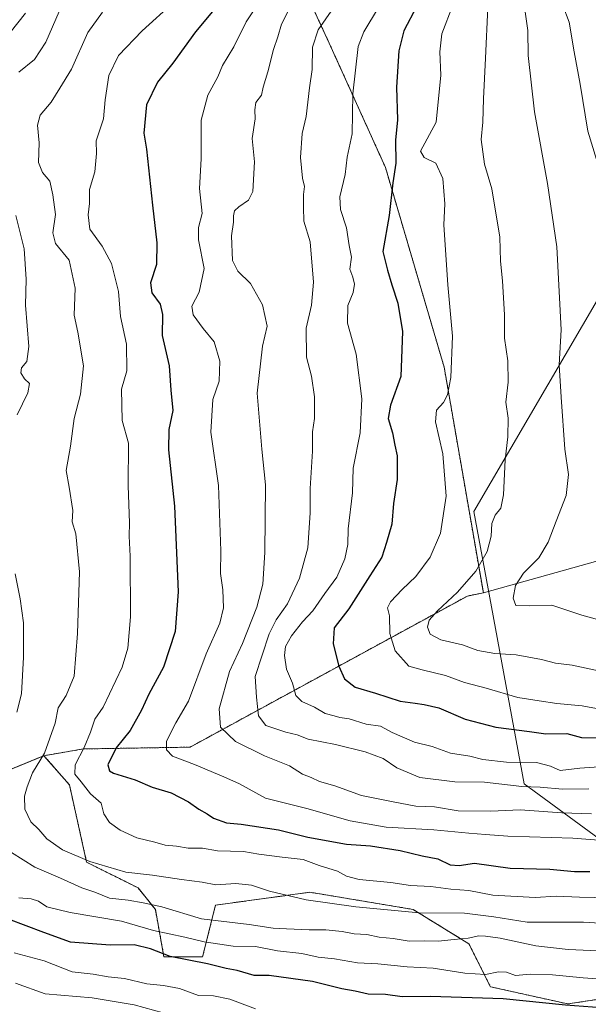
# Model space of a CAD drawing. Units: metres. Extents: x 630974 to 634422, y 4748187 to 4750566.
# Drawn here: x 633357 to 633519, y 4749507 to 4749788 of the extents above; entities that cross this region are included whole.
import ezdxf

# ---------------------------------------------------------------- set-up
doc = ezdxf.new("R2010")
doc.units = ezdxf.units.M
doc.header["$MEASUREMENT"] = 0
doc.linetypes.add('TRAZOS', pattern=[0.75, 0.5, -0.25])
for name, color, linetype, lineweight in [('Arbolado forestal', 92, 'TRAZOS', 0), ('Arbolado forestal CxS', 92, 'Continuous', 0), ('Curva de nivel maestra', 36, 'Continuous', 30), ('Curva de nivel normal', 36, 'Continuous', 0), ('Entidad de ámbito territorial', 19, 'Continuous', 0), ('Entidad de ámbito territorial CxS', 92, 'Continuous', 0), ('Espacio natural protegido', 2, 'Continuous', 13), ('Espacio natural protegido CxS', 2, 'Continuous', 0), ('Matorral', 135, 'Continuous', 0), ('Matorral CxS', 135, 'Continuous', 0)]:
    doc.layers.add(name, color=color, linetype=linetype, lineweight=lineweight)

# ---------------------------------------------------------------- blocks, each defined once
blk = doc.blocks.new('*U176')
at = {"layer": 'Curva de nivel normal', "color": 36, "linetype": 'Continuous', "lineweight": 0}
blk.add_polyline3d([(633434.24, 4749791.62, 1060), (633431.68, 4749786.8, 1060), (633430.65, 4749783.14, 1060), (633429.44, 4749779.54, 1060), (633427.84, 4749773.12, 1060), (633426.52, 4749768.78, 1060), (633425.97, 4749766.45, 1060), (633424.4, 4749764.4, 1060), (633424.08, 4749762.26, 1060), (633424.24, 4749759.74, 1060), (633423.3, 4749754.15, 1060), (633423.99, 4749747.46, 1060), (633423.57, 4749739, 1060), (633422.3, 4749736.45, 1060), (633419.49, 4749734.62, 1060), (633418.29, 4749733.4, 1060), (633417.97, 4749732.01, 1060), (633418.03, 4749730.21, 1060), (633417.47, 4749726.34, 1060), (633417.76, 4749719.23, 1060), (633419.22, 4749716.16, 1060), (633422.91, 4749712.66, 1060), (633426.27, 4749706.59, 1060), (633427.58, 4749700.46, 1060), (633426.26, 4749694.79, 1060), (633424.73, 4749681.32, 1060), (633426.12, 4749665.32, 1060), (633427.15, 4749655.12, 1060), (633426.93, 4749635.82, 1060), (633426.35, 4749626.78, 1060), (633424.65, 4749620.19, 1060), (633420.55, 4749609.75, 1060), (633416.89, 4749601.77, 1060), (633413.88, 4749591.09, 1060), (633414.29, 4749585.83, 1060), (633418.56, 4749581.77, 1060), (633426.86, 4749577.73, 1060), (633433.96, 4749574.83, 1060), (633437.74, 4749572.48, 1060), (633440.18, 4749571.48, 1060), (633442.57, 4749570.39, 1060), (633446.91, 4749569.08, 1060), (633454.57, 4749566.32, 1060), (633463.57, 4749564.53, 1060), (633470.08, 4749563.34, 1060), (633475.44, 4749563.08, 1060), (633482.18, 4749561.93, 1060), (633491.47, 4749561.84, 1060), (633499.84, 4749562.26, 1060), (633511.83, 4749561.38, 1060), (633520.24, 4749561.12, 1060)], dxfattribs=at)
blk = doc.blocks.new('*U180')
at = {"layer": 'Curva de nivel normal', "color": 36, "linetype": 'Continuous', "lineweight": 0}
blk.add_polyline3d([(633532.26, 4749529.28, 1040), (633517.97, 4749530.18, 1040), (633501.92, 4749530.15, 1040), (633492.34, 4749531.68, 1040), (633483.97, 4749532.74, 1040), (633471.01, 4749532.86, 1040), (633452.96, 4749534.5, 1040), (633438.8, 4749536.57, 1040), (633428.34, 4749539.04, 1040), (633423.12, 4749540.73, 1040), (633418.67, 4749541.21, 1040), (633412.95, 4749540.81, 1040), (633409.02, 4749541.56, 1040), (633403.18, 4749542.3, 1040), (633394.84, 4749543.59, 1040), (633387.24, 4749544.47, 1040), (633376.98, 4749547.46, 1040), (633369.2, 4749550.84, 1040), (633364.7, 4749553.92, 1040), (633362.44, 4749556.6, 1040), (633360.16, 4749558.84, 1040), (633358.42, 4749562.45, 1040), (633358.28, 4749566.12, 1040), (633359.12, 4749568.78, 1040), (633360.6, 4749572.78, 1040), (633364.04, 4749578.45, 1040), (633367.06, 4749587, 1040), (633367.95, 4749591.36, 1040), (633370.25, 4749594.93, 1040), (633372.52, 4749600.43, 1040), (633373.43, 4749612.64, 1040), (633374.06, 4749630.27, 1040), (633372.97, 4749641.12, 1040), (633371.96, 4749644.57, 1040), (633372.12, 4749647.76, 1040), (633371.11, 4749654.44, 1040), (633370.2, 4749659.19, 1040), (633371.47, 4749666.14, 1040), (633372.48, 4749674.09, 1040), (633374.35, 4749681, 1040), (633375.14, 4749689.17, 1040), (633373.53, 4749698.78, 1040), (633372.54, 4749703.6, 1040), (633372.76, 4749711.3, 1040), (633371.12, 4749719.33, 1040), (633367.22, 4749724.13, 1040), (633366.39, 4749727.14, 1040), (633367.21, 4749732.43, 1040), (633366.37, 4749737.99, 1040), (633365.58, 4749741.96, 1040), (633363.5, 4749744.42, 1040), (633362.33, 4749747.22, 1040), (633362.54, 4749752.88, 1040), (633361.99, 4749757.89, 1040), (633362.76, 4749760.78, 1040), (633365.91, 4749764.45, 1040), (633368.45, 4749768.45, 1040), (633371.72, 4749773.94, 1040), (633376.38, 4749784.43, 1040), (633380.58, 4749790.17, 1040)], dxfattribs=at)
blk = doc.blocks.new('*U191')
at = {"layer": 'Curva de nivel normal', "color": 36, "linetype": 'Continuous', "lineweight": 0}
blk.add_polyline3d([(633355.34, 4749521.43, 1020), (633363.91, 4749519.07, 1020), (633371.91, 4749515.94, 1020), (633377.91, 4749515.32, 1020), (633382.25, 4749514.54, 1020), (633386.89, 4749514.07, 1020), (633393.26, 4749512.48, 1020), (633398, 4749512.06, 1020), (633402.56, 4749511.16, 1020), (633408.01, 4749509.21, 1020), (633412.26, 4749509.12, 1020), (633416.92, 4749508.16, 1020), (633424.3, 4749505.34, 1020)], dxfattribs=at)
blk = doc.blocks.new('*U193')
at = {"layer": 'Curva de nivel normal', "color": 36, "linetype": 'Continuous', "lineweight": 0}
for points in [[(633524.32, 4749521.82, 1035), (633513.61, 4749522.32, 1035), (633504.34, 4749523.34, 1035), (633494.16, 4749525.58, 1035), (633489.96, 4749526.13, 1035), (633488.06, 4749526.26, 1035), (633485.02, 4749525.56, 1035), (633481.02, 4749525.23, 1035), (633476.5, 4749524.7, 1035), (633472.65, 4749524.86, 1035), (633468.21, 4749524.74, 1035), (633463.57, 4749525.44, 1035), (633459.57, 4749525.85, 1035), (633456.13, 4749526.6, 1035), (633452.51, 4749526.79, 1035), (633449.01, 4749527.5, 1035), (633444.43, 4749527.97, 1035), (633439.58, 4749527.93, 1035), (633433.19, 4749528.28, 1035), (633429.31, 4749528.39, 1035), (633422.5, 4749529.52, 1035), (633408.88, 4749531.11, 1035), (633397.57, 4749534.55, 1035), (633392.24, 4749535.66, 1035), (633387.91, 4749536.42, 1035), (633382.57, 4749537.02, 1035), (633378.41, 4749538.68, 1035), (633374.66, 4749539.96, 1035), (633368.56, 4749542.77, 1035), (633361.29, 4749545.83, 1035), (633354.58, 4749550.08, 1035)], [(633356.14, 4749590.18, 1035), (633357.49, 4749595.36, 1035), (633358.04, 4749605.92, 1035), (633358.03, 4749615.72, 1035), (633357.12, 4749622.59, 1035), (633355.69, 4749629.72, 1035)], [(633356.2, 4749675.18, 1035), (633359.3, 4749681.42, 1035), (633359.74, 4749684.12, 1035), (633358.34, 4749685.41, 1035), (633357.24, 4749687.1, 1035), (633357.43, 4749688.58, 1035), (633359, 4749690.42, 1035), (633359.59, 4749694.63, 1035), (633358.61, 4749706.49, 1035), (633358.77, 4749713.9, 1035), (633358.21, 4749722.56, 1035), (633355.83, 4749732.12, 1035)], [(633356.73, 4749773.04, 1035), (633361.21, 4749776.66, 1035), (633364.4, 4749781.63, 1035), (633368.22, 4749790.38, 1035)]]:
    blk.add_polyline3d(points, dxfattribs=at)
blk = doc.blocks.new('*U195')
at = {"layer": 'Curva de nivel normal', "color": 36, "linetype": 'Continuous', "lineweight": 0}
blk.add_polyline3d([(633459.43, 4749791.52, 1070), (633455.22, 4749784.57, 1070), (633453.66, 4749780.41, 1070), (633452.08, 4749766.86, 1070), (633451.93, 4749755.45, 1070), (633450.44, 4749748.78, 1070), (633449.9, 4749743.78, 1070), (633448.41, 4749737.45, 1070), (633448.59, 4749733.78, 1070), (633450.33, 4749728.56, 1070), (633451.09, 4749723.55, 1070), (633451.73, 4749720.19, 1070), (633451.25, 4749716.79, 1070), (633452.14, 4749714.52, 1070), (633452.59, 4749712.47, 1070), (633452.16, 4749710.12, 1070), (633450.68, 4749706.38, 1070), (633450.53, 4749701.37, 1070), (633453.04, 4749692.44, 1070), (633454.68, 4749679.7, 1070), (633454.16, 4749670.04, 1070), (633452.17, 4749659.85, 1070), (633452.01, 4749652.8, 1070), (633450.8, 4749642.52, 1070), (633450.66, 4749638.11, 1070), (633449.83, 4749634.03, 1070), (633447.5, 4749628.76, 1070), (633444.12, 4749624.12, 1070), (633440.63, 4749619.12, 1070), (633437.68, 4749615.99, 1070), (633434.57, 4749612, 1070), (633432.88, 4749608.96, 1070), (633432.6, 4749606.38, 1070), (633433.16, 4749602.5, 1070), (633434.85, 4749598.45, 1070), (633435.84, 4749594.92, 1070), (633437.56, 4749593.19, 1070), (633441.16, 4749591.55, 1070), (633444.24, 4749589.83, 1070), (633446.77, 4749589.16, 1070), (633448.42, 4749588.62, 1070), (633451.07, 4749588.25, 1070), (633455.95, 4749586.7, 1070), (633459.96, 4749586.13, 1070), (633463.36, 4749584.33, 1070), (633469.66, 4749581.56, 1070), (633474.73, 4749580.36, 1070), (633480.02, 4749578.43, 1070), (633485.55, 4749577.56, 1070), (633489.27, 4749576.68, 1070), (633496.01, 4749575.89, 1070), (633504.56, 4749575.78, 1070), (633508.54, 4749574.74, 1070), (633511.27, 4749573.48, 1070), (633516.9, 4749574.14, 1070), (633525.08, 4749574.76, 1070)], dxfattribs=at)
blk = doc.blocks.new('*U216')
at = {"layer": 'Curva de nivel normal', "color": 36, "linetype": 'Continuous', "lineweight": 0}
blk.add_polyline3d([(633355.73, 4749512.74, 1015), (633364.18, 4749509.67, 1015), (633377.61, 4749508.52, 1015), (633389.62, 4749506.56, 1015), (633397.93, 4749504.22, 1015), (633405.49, 4749502.73, 1015), (633410.18, 4749500.99, 1015), (633414.85, 4749499.41, 1015), (633423.16, 4749497.55, 1015), (633433.15, 4749497.36, 1015), (633449.97, 4749494.81, 1015), (633459.87, 4749492.94, 1015), (633478.86, 4749490.42, 1015), (633489.81, 4749489.63, 1015), (633496.33, 4749489, 1015), (633503.49, 4749488.76, 1015), (633512.52, 4749488.02, 1015), (633518.12, 4749487.87, 1015), (633522.24, 4749487.09, 1015)], dxfattribs=at)
blk = doc.blocks.new('*U220')
at = {"layer": 'Curva de nivel normal', "color": 36, "linetype": 'Continuous', "lineweight": 0}
blk.add_polyline3d([(633490.66, 4749791.54, 1085), (633490.01, 4749777.06, 1085), (633489.38, 4749765.44, 1085), (633489.23, 4749758.78, 1085), (633488.74, 4749753.78, 1085), (633489.69, 4749746.74, 1085), (633491.76, 4749739.77, 1085), (633494.11, 4749725.89, 1085), (633494.24, 4749719.1, 1085), (633494.83, 4749713.48, 1085), (633495.4, 4749703.69, 1085), (633495.44, 4749697.02, 1085), (633496.36, 4749690.59, 1085), (633496.42, 4749684.45, 1085), (633495.82, 4749678.78, 1085), (633496.47, 4749674.17, 1085), (633496.4, 4749668.86, 1085), (633495.58, 4749662.29, 1085), (633495.17, 4749652.31, 1085), (633494.35, 4749648.45, 1085), (633492.74, 4749646.45, 1085), (633491.82, 4749644.12, 1085), (633491.63, 4749640.45, 1085), (633490.42, 4749636.12, 1085), (633487.24, 4749630.45, 1085), (633481.96, 4749624.45, 1085), (633476.27, 4749619.12, 1085), (633473.93, 4749616.45, 1085), (633473.39, 4749614.45, 1085), (633474.18, 4749612.5, 1085), (633477.19, 4749610.82, 1085), (633483.45, 4749609.39, 1085), (633487.78, 4749607.82, 1085), (633492.62, 4749606.9, 1085), (633498.74, 4749606.56, 1085), (633505.98, 4749605.26, 1085), (633509.97, 4749604.18, 1085), (633514.71, 4749603.58, 1085), (633522.69, 4749601.84, 1085)], dxfattribs=at)
blk = doc.blocks.new('*U234')
at = {"layer": 'Curva de nivel normal', "color": 36, "linetype": 'Continuous', "lineweight": 0}
blk.add_polyline3d([(633400.93, 4749793.07, 1045), (633391.91, 4749784.92, 1045), (633385.2, 4749777.85, 1045), (633382.41, 4749772.12, 1045), (633381.36, 4749765.12, 1045), (633380.9, 4749759.78, 1045), (633378.82, 4749753.45, 1045), (633378.85, 4749749.78, 1045), (633378.45, 4749744.59, 1045), (633376.84, 4749739.52, 1045), (633376.9, 4749735.57, 1045), (633376.48, 4749732.28, 1045), (633377.02, 4749728.22, 1045), (633380.48, 4749723.36, 1045), (633383.16, 4749718.37, 1045), (633385.14, 4749710.35, 1045), (633385.73, 4749703.28, 1045), (633387.46, 4749695.34, 1045), (633387.5, 4749687.76, 1045), (633386.07, 4749682.45, 1045), (633386.2, 4749673.5, 1045), (633388.03, 4749667.03, 1045), (633387.94, 4749654.83, 1045), (633388.28, 4749644.3, 1045), (633388.22, 4749640.5, 1045), (633388.52, 4749634.78, 1045), (633388.56, 4749617.45, 1045), (633387.87, 4749608.48, 1045), (633386.21, 4749603.04, 1045), (633380.82, 4749591.59, 1045), (633378.38, 4749588.12, 1045), (633377.2, 4749584.45, 1045), (633375.4, 4749580.11, 1045), (633372.8, 4749575.08, 1045), (633372.68, 4749572.48, 1045), (633374.53, 4749570.26, 1045), (633377.21, 4749566.82, 1045), (633380.17, 4749564.18, 1045), (633380.98, 4749561.08, 1045), (633382.6, 4749558.65, 1045), (633385.6, 4749556.41, 1045), (633390.4, 4749554.24, 1045), (633395.57, 4749553.04, 1045), (633398.5, 4749552.17, 1045), (633401.7, 4749551.83, 1045), (633405.11, 4749551.32, 1045), (633409.14, 4749551.32, 1045), (633413.44, 4749550.57, 1045), (633420.91, 4749550.34, 1045), (633425.24, 4749549.58, 1045), (633431.91, 4749548.7, 1045), (633437.88, 4749548.1, 1045), (633442.47, 4749546.35, 1045), (633447.74, 4749544.74, 1045), (633450.28, 4749543.31, 1045), (633453.87, 4749542.37, 1045), (633462.9, 4749541.44, 1045), (633468.6, 4749540.62, 1045), (633474.36, 4749540.38, 1045), (633480.11, 4749539.58, 1045), (633485.26, 4749539.16, 1045), (633492.08, 4749537.88, 1045), (633504.14, 4749537.24, 1045), (633510.15, 4749537.57, 1045), (633516.8, 4749537.29, 1045), (633525.23, 4749537.12, 1045)], dxfattribs=at)
blk = doc.blocks.new('*U236')
at = {"layer": 'Curva de nivel normal', "color": 36, "linetype": 'Continuous', "lineweight": 0}
blk.add_polyline3d([(633525.1, 4749615.82, 1090), (633517.5, 4749617.93, 1090), (633508.91, 4749620.76, 1090), (633502.54, 4749620.58, 1090), (633498.67, 4749620.63, 1090), (633497.84, 4749622.76, 1090), (633498.51, 4749626.34, 1090), (633500.84, 4749629.9, 1090), (633505.22, 4749634.31, 1090), (633507.88, 4749638.78, 1090), (633510.13, 4749644.78, 1090), (633513, 4749652.08, 1090), (633513.71, 4749658.04, 1090), (633512.67, 4749665.33, 1090), (633511.57, 4749680.18, 1090), (633510.99, 4749689.45, 1090), (633511.62, 4749699.45, 1090), (633510.38, 4749723.16, 1090), (633507.73, 4749741.21, 1090), (633503.95, 4749761.72, 1090), (633502.18, 4749777.86, 1090), (633502.08, 4749784.95, 1090), (633501.06, 4749792.27, 1090)], dxfattribs=at)
blk = doc.blocks.new('*U256')
at = {"layer": 'Curva de nivel normal', "color": 36, "linetype": 'Continuous', "lineweight": 0}
for points in [[(633530.84, 4749513.33, 1030), (633517.86, 4749514.22, 1030), (633509.1, 4749515.11, 1030), (633502.7, 4749515.28, 1030), (633498.52, 4749514.86, 1030), (633495.98, 4749515.85, 1030), (633493.67, 4749515.97, 1030), (633490, 4749515.23, 1030), (633484.11, 4749515.58, 1030), (633475.04, 4749517.03, 1030), (633467.57, 4749517.36, 1030), (633459.2, 4749518.2, 1030), (633453.41, 4749518.54, 1030), (633446.86, 4749519.65, 1030), (633442.24, 4749520.16, 1030), (633437.57, 4749521.2, 1030), (633430.57, 4749522, 1030), (633424.32, 4749523.2, 1030), (633417.91, 4749523.32, 1030), (633409.63, 4749524.51, 1030), (633404.1, 4749525.85, 1030), (633395.12, 4749527.81, 1030), (633386.02, 4749530.45, 1030), (633371.35, 4749532.9, 1030), (633364.68, 4749534.54, 1030), (633362.36, 4749536.19, 1030), (633360.26, 4749536.79, 1030), (633356.73, 4749537.06, 1030)], [(633354.24, 4749784.37, 1030), (633358.57, 4749789.9, 1030)]]:
    blk.add_polyline3d(points, dxfattribs=at)
blk = doc.blocks.new('*U257')
at = {"layer": 'Curva de nivel normal', "color": 36, "linetype": 'Continuous', "lineweight": 0}
blk.add_polyline3d([(633480.65, 4749792.25, 1080), (633477.56, 4749784.06, 1080), (633476.9, 4749778.91, 1080), (633477.19, 4749772.2, 1080), (633475.92, 4749758.78, 1080), (633471.45, 4749750.45, 1080), (633472.48, 4749748.68, 1080), (633475.83, 4749747.02, 1080), (633477.81, 4749742.68, 1080), (633478.36, 4749735.45, 1080), (633478.07, 4749729.48, 1080), (633479.25, 4749712.29, 1080), (633480.58, 4749697.66, 1080), (633480.12, 4749685.85, 1080), (633479.12, 4749680.83, 1080), (633477.96, 4749678.7, 1080), (633476.02, 4749676.51, 1080), (633475.67, 4749673.12, 1080), (633477.76, 4749663.97, 1080), (633478.76, 4749651.85, 1080), (633477.1, 4749641.3, 1080), (633474.2, 4749634.45, 1080), (633470.08, 4749628.95, 1080), (633466.19, 4749625.24, 1080), (633462.83, 4749621.7, 1080), (633462.04, 4749619.94, 1080), (633462.6, 4749617.71, 1080), (633462.66, 4749612.69, 1080), (633464.22, 4749607.74, 1080), (633468.13, 4749603.34, 1080), (633471.9, 4749602.3, 1080), (633478.55, 4749600.68, 1080), (633483.98, 4749598.62, 1080), (633490.22, 4749596.98, 1080), (633499.25, 4749594.33, 1080), (633505.27, 4749593.36, 1080), (633510.39, 4749592.63, 1080), (633517.62, 4749591.96, 1080), (633530.33, 4749589.57, 1080)], dxfattribs=at)
blk = doc.blocks.new('*U262')
at = {"layer": 'Curva de nivel normal', "color": 36, "linetype": 'Continuous', "lineweight": 0}
blk.add_polyline3d([(633446.62, 4749791.47, 1065), (633442.22, 4749785.21, 1065), (633440.54, 4749780.24, 1065), (633440.5, 4749773.8, 1065), (633439.75, 4749768.62, 1065), (633438.73, 4749760.39, 1065), (633437.65, 4749755.54, 1065), (633437.19, 4749748.69, 1065), (633437.7, 4749742.73, 1065), (633438.3, 4749740.35, 1065), (633438, 4749738.12, 1065), (633438.01, 4749734.45, 1065), (633438.14, 4749730.45, 1065), (633439.88, 4749724.59, 1065), (633440.84, 4749713.07, 1065), (633440.31, 4749706.48, 1065), (633438.8, 4749699.88, 1065), (633438.83, 4749691.62, 1065), (633440.33, 4749686.16, 1065), (633441.19, 4749680.29, 1065), (633441.13, 4749674.13, 1065), (633440.62, 4749670.29, 1065), (633440.6, 4749664.78, 1065), (633439.94, 4749654.12, 1065), (633439.93, 4749647.12, 1065), (633439.21, 4749637.12, 1065), (633436.9, 4749628.45, 1065), (633433.39, 4749621.12, 1065), (633430.24, 4749616.57, 1065), (633428.2, 4749612.52, 1065), (633424.18, 4749600.37, 1065), (633424.62, 4749594.45, 1065), (633425.14, 4749589.12, 1065), (633427.29, 4749586.4, 1065), (633432.98, 4749584.44, 1065), (633436.18, 4749583.68, 1065), (633439.36, 4749582.44, 1065), (633447.1, 4749580.96, 1065), (633455.66, 4749578.87, 1065), (633460.72, 4749576.93, 1065), (633464.63, 4749574.28, 1065), (633471.23, 4749571.45, 1065), (633481.27, 4749570.23, 1065), (633489.68, 4749570.14, 1065), (633500.37, 4749568.91, 1065), (633505.64, 4749568.74, 1065), (633512.01, 4749568.12, 1065), (633519.46, 4749568.21, 1065)], dxfattribs=at)
blk = doc.blocks.new('*U276')
at = {"layer": 'Curva de nivel maestra', "color": 36, "linetype": 'Continuous', "lineweight": 30}
blk.add_polyline3d([(633415.31, 4749794.46, 1050), (633407.17, 4749784.63, 1050), (633400.64, 4749775.68, 1050), (633396.32, 4749770.18, 1050), (633393.19, 4749763.78, 1050), (633392.38, 4749755.66, 1050), (633393.16, 4749751.08, 1050), (633394.89, 4749735.1, 1050), (633396.16, 4749724.3, 1050), (633396.01, 4749718.13, 1050), (633394.34, 4749712.88, 1050), (633394.68, 4749710.02, 1050), (633397.02, 4749706.77, 1050), (633397.76, 4749703.78, 1050), (633397.68, 4749697.8, 1050), (633399.68, 4749689.1, 1050), (633400.15, 4749682.18, 1050), (633400.73, 4749676.38, 1050), (633399.56, 4749670.9, 1050), (633399.43, 4749665.13, 1050), (633401.19, 4749649.02, 1050), (633402.22, 4749624.58, 1050), (633401.35, 4749613.18, 1050), (633398, 4749603.05, 1050), (633393.81, 4749595.27, 1050), (633391.77, 4749590.74, 1050), (633388.48, 4749584.91, 1050), (633384.51, 4749579.99, 1050), (633382.13, 4749575.14, 1050), (633382.59, 4749573.37, 1050), (633383.76, 4749572.76, 1050), (633389.94, 4749570.82, 1050), (633394.74, 4749568.77, 1050), (633400.18, 4749567.08, 1050), (633405.18, 4749564.56, 1050), (633408.1, 4749562.4, 1050), (633410.53, 4749561.08, 1050), (633412.28, 4749559.83, 1050), (633415.98, 4749558.52, 1050), (633420.16, 4749558.19, 1050), (633430.83, 4749556.52, 1050), (633439.23, 4749554.41, 1050), (633450.27, 4749552.44, 1050), (633457.16, 4749551.95, 1050), (633465.57, 4749550.65, 1050), (633471.94, 4749549.15, 1050), (633476.38, 4749548.26, 1050), (633479.94, 4749546.49, 1050), (633482.45, 4749546.36, 1050), (633486.83, 4749546.98, 1050), (633497, 4749545.54, 1050), (633508.37, 4749545.25, 1050), (633515.42, 4749544.63, 1050), (633519.74, 4749544.61, 1050)], dxfattribs=at)
blk = doc.blocks.new('*U286')
at = {"layer": 'Curva de nivel maestra', "color": 36, "linetype": 'Continuous', "lineweight": 30}
blk.add_polyline3d([(633523.16, 4749505.62, 1025), (633512.79, 4749506.39, 1025), (633495, 4749508.24, 1025), (633474.29, 4749508.87, 1025), (633466.22, 4749508.79, 1025), (633461.42, 4749509.44, 1025), (633456.49, 4749509.56, 1025), (633452.74, 4749510.44, 1025), (633448.95, 4749511.12, 1025), (633440.57, 4749513.19, 1025), (633428.24, 4749514.94, 1025), (633423.93, 4749514.94, 1025), (633419.05, 4749516.29, 1025), (633415.94, 4749516.88, 1025), (633410.56, 4749518.25, 1025), (633399.89, 4749520.38, 1025), (633394.34, 4749522.55, 1025), (633389.66, 4749523.68, 1025), (633382.78, 4749523.59, 1025), (633371.43, 4749524.46, 1025), (633363.84, 4749527.15, 1025), (633353.77, 4749531.05, 1025)], dxfattribs=at)
blk = doc.blocks.new('*U294')
at = {"layer": 'Curva de nivel maestra', "color": 36, "linetype": 'Continuous', "lineweight": 30}
blk.add_polyline3d([(633470.42, 4749791.97, 1075), (633466.67, 4749784.89, 1075), (633465.24, 4749779.14, 1075), (633464.58, 4749768.78, 1075), (633464.84, 4749759.4, 1075), (633464.28, 4749753.59, 1075), (633464.36, 4749747.07, 1075), (633463.55, 4749741.45, 1075), (633462.51, 4749732.12, 1075), (633460.62, 4749721.8, 1075), (633461.96, 4749716.5, 1075), (633463.2, 4749712.28, 1075), (633464.99, 4749707.04, 1075), (633466.3, 4749698.98, 1075), (633465.84, 4749686.1, 1075), (633462.89, 4749677.9, 1075), (633462.18, 4749674.11, 1075), (633463.38, 4749669.99, 1075), (633464.06, 4749666.51, 1075), (633464.72, 4749663.41, 1075), (633464.79, 4749656.64, 1075), (633463.72, 4749649.78, 1075), (633463.21, 4749643.89, 1075), (633461.69, 4749638.68, 1075), (633460.35, 4749634.45, 1075), (633456.98, 4749629.12, 1075), (633450.93, 4749619.73, 1075), (633446.73, 4749614.24, 1075), (633446.47, 4749609.73, 1075), (633448.06, 4749603.32, 1075), (633449.69, 4749599.69, 1075), (633452.77, 4749597.35, 1075), (633458.57, 4749595.62, 1075), (633465.57, 4749593.28, 1075), (633469.91, 4749592.77, 1075), (633472.51, 4749592.31, 1075), (633476.66, 4749591.39, 1075), (633484.18, 4749588.18, 1075), (633492.91, 4749585.88, 1075), (633502.57, 4749584.62, 1075), (633507.24, 4749584, 1075), (633513.24, 4749584.07, 1075), (633517.38, 4749582.94, 1075), (633525.81, 4749582.84, 1075)], dxfattribs=at)

msp = doc.modelspace()

# ---------------------------------------------------------------- linework, layer by layer
at = {"layer": 'Arbolado forestal', "color": 92, "linetype": 'TRAZOS', "lineweight": 0}
for points in [[(633489.37, 4749624.28, 1086.72), (633478.18, 4749688.75, 1078.99), (633461.41, 4749745.84, 1074.1), (633445.37, 4749781.33, 1066.75), (633432.16, 4749809.98, 1049.2)], [(633363.88, 4749577.72, 1039.89), (633375.13, 4749579.65, 1044.53), (633405.6, 4749580.17, 1056.67), (633484.82, 4749623.36, 1085.94), (633489.37, 4749624.28, 1086.72)], [(633027.04, 4749502.68, 930.36), (633039.92, 4749504.89, 934.1), (633059.77, 4749508.29, 939.6), (633104.08, 4749507.44, 952.81), (633156.53, 4749499.15, 968.32), (633218.18, 4749519.71, 989.11), (633245.8, 4749525.05, 999.36), (633278.3, 4749527.08, 1009.86), (633295.27, 4749542.44, 1014.91), (633337.08, 4749566.77, 1032.65), (633363.88, 4749577.72, 1039.89)], [(633027.04, 4749502.68, 930.36), (633039.92, 4749504.89, 934.1), (633059.77, 4749508.29, 939.6), (633104.08, 4749507.44, 952.81), (633156.53, 4749499.15, 968.32), (633218.18, 4749519.71, 989.11), (633245.8, 4749525.05, 999.36), (633278.3, 4749527.08, 1009.86), (633295.27, 4749542.44, 1014.91), (633337.08, 4749566.77, 1032.65), (633363.88, 4749577.72, 1039.89)], [(633363.88, 4749577.72, 1039.89), (633371.15, 4749569.39, 1043.39), (633376.06, 4749547.29, 1039.49), (633390.78, 4749539.92, 1037.53), (633395.69, 4749533.79, 1034.06), (633398.14, 4749520.28, 1024.65), (633409.19, 4749520.28, 1025.98), (633412.87, 4749535.01, 1037.29), (633439.86, 4749538.7, 1041.29), (633469.31, 4749533.78, 1040.37), (633485.26, 4749523.96, 1034.4), (633491.39, 4749511.69, 1027), (633513.48, 4749506.78, 1024.98), (633529.43, 4749509.23, 1027.13)]]:
    msp.add_polyline3d(points, dxfattribs=at)
at = {"layer": 'Arbolado forestal CxS', "color": 92, "linetype": 'Continuous', "lineweight": 0}
for points in [[(633344.33, 4749792.29, 1024.16), (633378.62, 4749794.99, 1037.39), (633415.43, 4749801.52, 1046.4), (633432.16, 4749809.98, 1049.2), (633432.16, 4749809.98, 1049.2), (633445.37, 4749781.33, 1066.75), (633461.41, 4749745.84, 1074.1), (633478.18, 4749688.75, 1078.99), (633489.37, 4749624.28, 1086.72), (633484.82, 4749623.36, 1085.94), (633405.6, 4749580.17, 1056.67), (633375.13, 4749579.65, 1044.53), (633363.88, 4749577.71, 1039.89), (633337.08, 4749566.77, 1032.65)], [(633337.08, 4749566.77, 1032.65), (633363.88, 4749577.71, 1039.89), (633371.15, 4749569.39, 1043.39), (633376.06, 4749547.29, 1039.49), (633390.78, 4749539.92, 1037.53), (633395.69, 4749533.79, 1034.06), (633398.14, 4749520.28, 1024.65), (633409.19, 4749520.28, 1025.98), (633412.87, 4749535.01, 1037.29), (633439.86, 4749538.7, 1041.29), (633469.31, 4749533.78, 1040.37), (633485.26, 4749523.96, 1034.4), (633491.39, 4749511.69, 1027), (633513.48, 4749506.77, 1024.98), (633529.43, 4749509.23, 1027.13)]]:
    msp.add_polyline3d(points, dxfattribs=at)
at = {"layer": 'Curva de nivel normal', "color": 36, "linetype": 'Continuous', "lineweight": 0}
for points in [[(633526.04, 4749553.27, 1055), (633514.94, 4749554.18, 1055), (633496.36, 4749554.71, 1055), (633489.94, 4749555.22, 1055), (633485.24, 4749555.54, 1055), (633475.24, 4749556.54, 1055), (633461.57, 4749557.31, 1055), (633451.32, 4749559.14, 1055), (633438.91, 4749562.6, 1055), (633427.12, 4749565.62, 1055), (633419.77, 4749569.66, 1055), (633415.21, 4749571.73, 1055), (633406.87, 4749575.19, 1055), (633400.57, 4749577.62, 1055), (633398.88, 4749579.41, 1055), (633398.89, 4749581.89, 1055), (633401.57, 4749587.08, 1055), (633405.15, 4749593.3, 1055), (633410.23, 4749606.83, 1055), (633414.1, 4749615.63, 1055), (633415.16, 4749619.97, 1055), (633414.95, 4749625.16, 1055), (633414.27, 4749629.81, 1055), (633414.42, 4749636.3, 1055), (633413.71, 4749654.94, 1055), (633411.56, 4749670.16, 1055), (633412.1, 4749679.54, 1055), (633413.88, 4749684.8, 1055), (633414.08, 4749690.52, 1055), (633412.5, 4749695.98, 1055), (633409.35, 4749699.8, 1055), (633406.46, 4749703.68, 1055), (633406.11, 4749706.2, 1055), (633408.19, 4749710.19, 1055), (633409.64, 4749716.99, 1055), (633408.01, 4749725.12, 1055), (633408.01, 4749728.71, 1055), (633409.08, 4749732.71, 1055), (633408.27, 4749739.81, 1055), (633408.8, 4749748.34, 1055), (633408.81, 4749759.34, 1055), (633410.67, 4749766.45, 1055), (633413.58, 4749771.71, 1055), (633414.87, 4749775.02, 1055), (633418.08, 4749780.31, 1055), (633421.66, 4749787.44, 1055), (633426.11, 4749794.3, 1055)], [(633521.69, 4749748.09, 1095), (633519.22, 4749756.18, 1095), (633517.06, 4749769.64, 1095), (633515.3, 4749778.88, 1095), (633513.9, 4749787.32, 1095), (633512.07, 4749792.08, 1095)]]:
    msp.add_polyline3d(points, dxfattribs=at)
at = {"layer": 'Entidad de ámbito territorial', "color": 19, "linetype": 'Continuous', "lineweight": 0}
msp.add_polyline3d([(633696.25, 4749339.1, 961.9), (633661.98, 4749399.71, 986.51), (633626.69, 4749477.43, 1019.05), (633500.99, 4749569.7, 1065.84), (633491.7, 4749620.26, 1087.69), (633486.69, 4749647.51, 1082.8), (633554.35, 4749763.42, 1106.47), (633585.59, 4749816.9, 1099.75), (633610.61, 4749859.74, 1068.44), (633638.11, 4749885.95, 1065.27), (633640.14, 4749887.89, 1051.16), (633729.58, 4749973.17, 1015.71), (633775.88, 4749970.8, 1038.06), (633782.89, 4749970.45, 1041.91), (633901.83, 4749964.37, 1132.66), (634034.08, 4749957.61, 1154.66), (634060.84, 4749961.72, 1160.17), (634277.69, 4749995.02, 1214.11)], dxfattribs=at)
msp.add_polyline3d([(633696.25, 4749339.1, 961.9), (633661.98, 4749399.71, 986.51), (633626.69, 4749477.43, 1019.05), (633500.99, 4749569.7, 1065.84), (633491.7, 4749620.26, 1087.69), (633486.69, 4749647.51, 1082.8), (633554.35, 4749763.42, 1106.47), (633585.59, 4749816.9, 1099.75), (633610.61, 4749859.74, 1068.44), (633638.11, 4749885.95, 1065.27), (633640.14, 4749887.89, 1051.16), (633729.58, 4749973.17, 1015.71), (633775.88, 4749970.8, 1038.06), (633782.89, 4749970.45, 1041.91), (633901.83, 4749964.37, 1132.66), (634034.08, 4749957.61, 1154.66), (634060.84, 4749961.72, 1160.17), (634277.69, 4749995.02, 1214.11)], dxfattribs=at)
at = {"layer": 'Entidad de ámbito territorial CxS', "color": 92, "linetype": 'Continuous', "lineweight": 0}
for points in [[(633696.25, 4749339.1, 961.9), (633661.98, 4749399.71, 986.51), (633626.69, 4749477.43, 1019.05), (633500.99, 4749569.7, 1065.84), (633491.7, 4749620.26, 1087.69), (633486.69, 4749647.51, 1082.8), (633554.35, 4749763.42, 1106.47), (633585.59, 4749816.9, 1099.75), (633610.61, 4749859.74, 1068.44), (633638.11, 4749885.95, 1065.27), (633640.14, 4749887.89, 1051.16), (633729.58, 4749973.17, 1015.71), (633775.88, 4749970.8, 1038.06), (633782.89, 4749970.45, 1041.91), (633901.83, 4749964.37, 1132.66), (634034.08, 4749957.61, 1154.66), (634060.84, 4749961.72, 1160.17), (634277.69, 4749995.02, 1214.11), (634277.69, 4749995.02, 1214.11), (634387.61, 4749939.43, 1172.52), (634388.67, 4749938.94, 1172.1), (634419.33, 4748372.12, 804.39)], [(633696.25, 4749339.1, 961.9), (633661.98, 4749399.71, 986.51), (633626.69, 4749477.43, 1019.05), (633500.99, 4749569.7, 1065.84), (633491.7, 4749620.26, 1087.69), (633486.69, 4749647.51, 1082.8), (633554.35, 4749763.42, 1106.47), (633585.59, 4749816.9, 1099.75), (633610.61, 4749859.74, 1068.44), (633638.11, 4749885.95, 1065.27), (633640.14, 4749887.89, 1051.16), (633729.58, 4749973.17, 1015.71), (633775.88, 4749970.8, 1038.06), (633782.89, 4749970.45, 1041.91), (633901.83, 4749964.37, 1132.66), (634034.08, 4749957.61, 1154.66), (634060.84, 4749961.72, 1160.17), (634277.69, 4749995.02, 1214.11), (634277.69, 4749995.02, 1214.11), (634387.61, 4749939.43, 1172.52), (634388.67, 4749938.94, 1172.1), (634419.33, 4748372.12, 804.39)], [(633585.59, 4749816.9, 1099.75), (633554.35, 4749763.42, 1106.47), (633486.69, 4749647.51, 1082.8), (633491.7, 4749620.26, 1087.69), (633500.99, 4749569.7, 1065.84), (633626.69, 4749477.43, 1019.05), (633661.98, 4749399.71, 986.51), (633696.25, 4749339.1, 961.9)], [(633585.59, 4749816.9, 1099.75), (633554.35, 4749763.42, 1106.47), (633486.69, 4749647.51, 1082.8), (633491.7, 4749620.26, 1087.69), (633500.99, 4749569.7, 1065.84), (633626.69, 4749477.43, 1019.05), (633661.98, 4749399.71, 986.51), (633696.25, 4749339.1, 961.9)]]:
    msp.add_polyline3d(points, dxfattribs=at)
at = {"layer": 'Espacio natural protegido', "color": 2, "linetype": 'Continuous', "lineweight": 13}
msp.add_polyline3d([(633696.25, 4749339.1, 961.9), (633661.98, 4749399.71, 986.51), (633626.69, 4749477.43, 1019.05), (633500.99, 4749569.7, 1065.84), (633491.7, 4749620.26, 1087.69), (633486.69, 4749647.51, 1082.8), (633554.35, 4749763.42, 1106.47), (633585.59, 4749816.9, 1099.75), (633610.61, 4749859.74, 1068.44), (633638.11, 4749885.95, 1065.27), (633640.14, 4749887.89, 1051.16), (633729.58, 4749973.17, 1015.71), (633775.88, 4749970.8, 1038.06), (633782.89, 4749970.45, 1041.91), (633901.83, 4749964.37, 1132.66), (634034.08, 4749957.61, 1154.66), (634060.84, 4749961.72, 1160.17), (634277.69, 4749995.02, 1214.11)], dxfattribs=at)
msp.add_polyline3d([(633696.25, 4749339.1, 961.9), (633661.98, 4749399.71, 986.51), (633626.69, 4749477.43, 1019.05), (633500.99, 4749569.7, 1065.84), (633491.7, 4749620.26, 1087.69), (633486.69, 4749647.51, 1082.8), (633554.35, 4749763.42, 1106.47), (633585.59, 4749816.9, 1099.75), (633610.61, 4749859.74, 1068.44), (633638.11, 4749885.95, 1065.27), (633640.14, 4749887.89, 1051.16), (633729.58, 4749973.17, 1015.71), (633775.88, 4749970.8, 1038.06), (633782.89, 4749970.45, 1041.91), (633901.83, 4749964.37, 1132.66), (634034.08, 4749957.61, 1154.66), (634060.84, 4749961.72, 1160.17), (634277.69, 4749995.02, 1214.11)], dxfattribs=at)
at = {"layer": 'Espacio natural protegido CxS', "color": 2, "linetype": 'Continuous', "lineweight": 0}
for points in [[(633696.25, 4749339.1, 961.9), (633661.98, 4749399.71, 986.51), (633626.69, 4749477.43, 1019.05), (633500.99, 4749569.7, 1065.84), (633491.7, 4749620.26, 1087.69), (633486.69, 4749647.51, 1082.8), (633554.35, 4749763.42, 1106.47), (633585.59, 4749816.9, 1099.75), (633610.61, 4749859.74, 1068.44), (633638.11, 4749885.95, 1065.27), (633640.14, 4749887.89, 1051.16), (633729.58, 4749973.17, 1015.71), (633775.88, 4749970.8, 1038.06), (633782.89, 4749970.45, 1041.91), (633901.83, 4749964.37, 1132.66), (634034.08, 4749957.61, 1154.66), (634060.84, 4749961.72, 1160.17), (634277.69, 4749995.02, 1214.11), (634387.61, 4749939.43, 1172.52), (634388.67, 4749938.94, 1172.1), (634388.67, 4749938.94, 1172.1), (634419.33, 4748372.12, 804.39)], [(633696.25, 4749339.1, 961.9), (633661.98, 4749399.71, 986.51), (633626.69, 4749477.43, 1019.05), (633500.99, 4749569.7, 1065.84), (633491.7, 4749620.26, 1087.69), (633486.69, 4749647.51, 1082.8), (633554.35, 4749763.42, 1106.47), (633585.59, 4749816.9, 1099.75), (633610.61, 4749859.74, 1068.44), (633638.11, 4749885.95, 1065.27), (633640.14, 4749887.89, 1051.16), (633729.58, 4749973.17, 1015.71), (633775.88, 4749970.8, 1038.06), (633782.89, 4749970.45, 1041.91), (633901.83, 4749964.37, 1132.66), (634034.08, 4749957.61, 1154.66), (634060.84, 4749961.72, 1160.17), (634277.69, 4749995.02, 1214.11), (634277.69, 4749995.02, 1214.11), (634387.61, 4749939.43, 1172.52), (634388.67, 4749938.94, 1172.1), (634419.33, 4748372.12, 804.39)], [(633696.25, 4749339.1, 961.9), (633661.98, 4749399.71, 986.51), (633626.69, 4749477.43, 1019.05), (633500.99, 4749569.7, 1065.84), (633491.7, 4749620.26, 1087.69), (633486.69, 4749647.51, 1082.8), (633554.35, 4749763.42, 1106.47), (633585.59, 4749816.9, 1099.75), (633610.61, 4749859.74, 1068.44), (633638.11, 4749885.95, 1065.27), (633640.14, 4749887.89, 1051.16), (633729.58, 4749973.17, 1015.71), (633775.88, 4749970.8, 1038.06), (633782.89, 4749970.45, 1041.91), (633901.83, 4749964.37, 1132.66), (634034.08, 4749957.61, 1154.66), (634060.84, 4749961.72, 1160.17), (634277.69, 4749995.02, 1214.11), (634387.61, 4749939.43, 1172.52), (634388.67, 4749938.94, 1172.1), (634388.67, 4749938.94, 1172.1), (634419.33, 4748372.12, 804.39)], [(633696.25, 4749339.1, 961.9), (633661.98, 4749399.71, 986.51), (633626.69, 4749477.43, 1019.05), (633500.99, 4749569.7, 1065.84), (633491.7, 4749620.26, 1087.69), (633486.69, 4749647.51, 1082.8), (633554.35, 4749763.42, 1106.47), (633585.59, 4749816.9, 1099.75), (633610.61, 4749859.74, 1068.44), (633638.11, 4749885.95, 1065.27), (633640.14, 4749887.89, 1051.16), (633729.58, 4749973.17, 1015.71), (633775.88, 4749970.8, 1038.06), (633782.89, 4749970.45, 1041.91), (633901.83, 4749964.37, 1132.66), (634034.08, 4749957.61, 1154.66), (634060.84, 4749961.72, 1160.17), (634277.69, 4749995.02, 1214.11), (634277.69, 4749995.02, 1214.11), (634387.61, 4749939.43, 1172.52), (634388.67, 4749938.94, 1172.1), (634419.33, 4748372.12, 804.39)]]:
    msp.add_polyline3d(points, dxfattribs=at)
at = {"layer": 'Matorral', "color": 135, "linetype": 'Continuous', "lineweight": 0}
for points in [[(633489.37, 4749624.28, 1086.72), (633478.18, 4749688.75, 1078.99), (633461.41, 4749745.84, 1074.1), (633445.37, 4749781.33, 1066.75), (633432.16, 4749809.98, 1049.2)], [(633489.37, 4749624.28, 1086.72), (633538.11, 4749637.87, 1098.04), (633570.01, 4749664.87, 1104.19), (633590.87, 4749693.11, 1112.67), (633635.04, 4749689.43, 1124.48), (633670.62, 4749693.11, 1131.11), (633675.53, 4749713.98, 1141.26), (633682, 4749722.49, 1145.5), (633714.93, 4749724.81, 1151.03), (633740.73, 4749716.22, 1149.42), (633766.49, 4749716.22, 1150.29), (633805.75, 4749718.68, 1154.04), (633828.62, 4749725.99, 1155.52), (633858.46, 4749729.94, 1156.89), (633892.69, 4749720.11, 1155.81), (633936.86, 4749718.88, 1159.06), (633973.84, 4749732.18, 1160.54), (633989.79, 4749728.49, 1159.68), (634013.11, 4749722.36, 1157.33), (634040.8, 4749718.1, 1151.53), (634049.04, 4749722.58, 1149.31), (634050.25, 4749735.93, 1147.5), (634051.14, 4749753.05, 1144.56), (634080.52, 4749758.98, 1137.69)], [(633363.88, 4749577.72, 1039.89), (633375.13, 4749579.65, 1044.53), (633405.6, 4749580.17, 1056.67), (633484.82, 4749623.36, 1085.94), (633489.37, 4749624.28, 1086.72)], [(633363.88, 4749577.72, 1039.89), (633371.15, 4749569.39, 1043.39), (633376.06, 4749547.29, 1039.49), (633390.78, 4749539.92, 1037.53), (633395.69, 4749533.79, 1034.06), (633398.14, 4749520.28, 1024.65), (633409.19, 4749520.28, 1025.98), (633412.87, 4749535.01, 1037.29), (633439.86, 4749538.7, 1041.29), (633469.31, 4749533.78, 1040.37), (633485.26, 4749523.96, 1034.4), (633491.39, 4749511.69, 1027), (633513.48, 4749506.78, 1024.98), (633529.43, 4749509.23, 1027.13)]]:
    msp.add_polyline3d(points, dxfattribs=at)
at = {"layer": 'Matorral CxS', "color": 135, "linetype": 'Continuous', "lineweight": 0}
for points in [[(633828.62, 4749725.99, 1155.52), (633805.75, 4749718.68, 1154.04), (633766.49, 4749716.22, 1150.29), (633740.73, 4749716.22, 1149.42), (633714.93, 4749724.81, 1151.03), (633682, 4749722.49, 1145.5), (633675.53, 4749713.98, 1141.26), (633670.62, 4749693.11, 1131.11), (633635.04, 4749689.43, 1124.48), (633590.87, 4749693.11, 1112.67), (633570.01, 4749664.87, 1104.19), (633538.11, 4749637.87, 1098.04), (633489.37, 4749624.28, 1086.72), (633478.18, 4749688.75, 1078.99), (633461.41, 4749745.84, 1074.1), (633445.37, 4749781.33, 1066.75), (633432.16, 4749809.98, 1049.2)], [(633529.43, 4749509.23, 1027.13), (633513.48, 4749506.77, 1024.98), (633491.39, 4749511.69, 1027), (633485.26, 4749523.96, 1034.4), (633469.31, 4749533.78, 1040.37), (633439.86, 4749538.7, 1041.29), (633412.87, 4749535.01, 1037.29), (633409.19, 4749520.28, 1025.98), (633398.14, 4749520.28, 1024.65), (633395.69, 4749533.79, 1034.06), (633390.78, 4749539.92, 1037.53), (633376.06, 4749547.29, 1039.49), (633371.15, 4749569.39, 1043.39), (633363.88, 4749577.71, 1039.89), (633375.13, 4749579.65, 1044.53), (633405.6, 4749580.17, 1056.67), (633484.82, 4749623.36, 1085.94), (633489.37, 4749624.28, 1086.72), (633538.11, 4749637.87, 1098.04)]]:
    msp.add_polyline3d(points, dxfattribs=at)

# ---------------------------------------------------------------- block references
at = {"layer": 'Curva de nivel maestra', "color": 36, "linetype": 'Continuous', "lineweight": 30}
for name in ['*U294', '*U286', '*U276']:
    msp.add_blockref(name, (0, 0), dxfattribs=at)
at = {"layer": 'Curva de nivel normal', "color": 36, "linetype": 'Continuous', "lineweight": 0}
for name in ['*U195', '*U257', '*U220', '*U236', '*U216', '*U191', '*U256', '*U193', '*U180', '*U234', '*U176', '*U262']:
    msp.add_blockref(name, (0, 0), dxfattribs=at)

doc.saveas('drawing.dxf')
